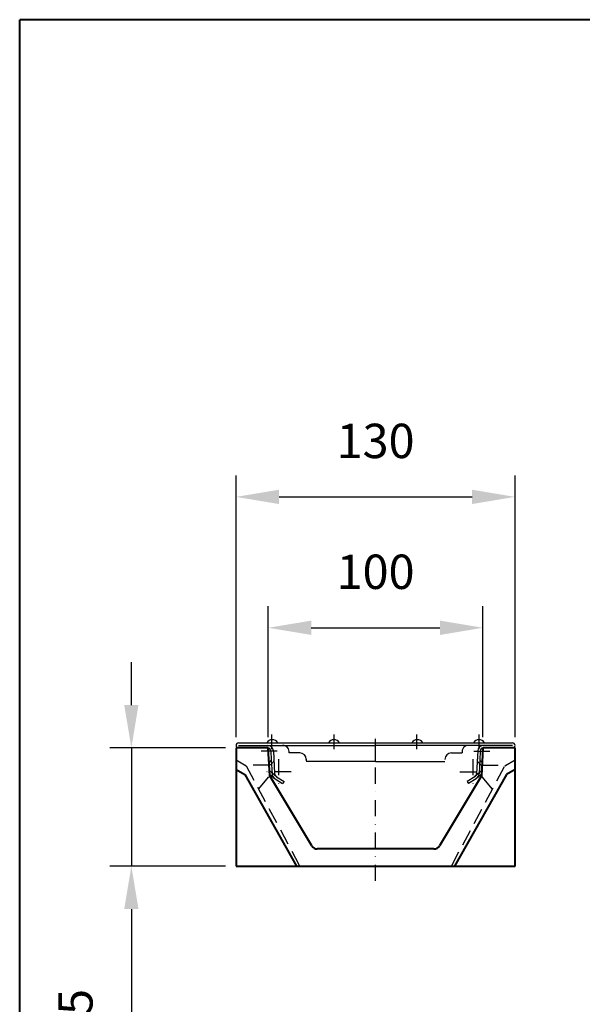
# Model space of a CAD drawing. Extents: x 3412 to 4720, y 465 to 1382.
# Drawn here: x 3412 to 3674, y 924 to 1382 of the extents above; entities that cross this region are included whole.
import ezdxf

# ---------------------------------------------------------------- set-up
doc = ezdxf.new("R2010")
doc.units = 0
doc.header["$LTSCALE"] = 15
doc.header["$MEASUREMENT"] = 0
doc.header["$PDSIZE"] = -1
for name, pattern in [('AUSGEZOGEN', [0]), ('GESTRICHELT', [0.75, 0.5, -0.25]), ('STRICHPUNKT', [1, 0.5, -0.25, 0, -0.25])]:
    doc.linetypes.add(name, pattern=pattern)
doc.layers.get('0').update_dxf_attribs({"linetype": 'CONTINUOUS', "lineweight": 40})
doc.layers.get('DEFPOINTS').update_dxf_attribs({"linetype": 'CONTINUOUS'})
for name, color, linetype in [('BEMASS', 3, 'AUSGEZOGEN'), ('MITTE', 1, 'STRICHPUNKT'), ('SICHTBAR', 7, 'CONTINUOUS'), ('VERDECKT', 40, 'GESTRICHELT')]:
    doc.layers.add(name, color=color, linetype=linetype)
doc.dimstyles.new('jana', dxfattribs={"dimscale": 8, "dimtxt": 3.5, "dimasz": 3.5, "dimexe": 1.25, "dimexo": 0.625, "dimgap": 2, "dimtad": 1, "dimdec": 1, "dimtxsty": 'Standard', "dimcen": 2.5, "dimadec": 0, "dimazin": 0, "dimtfac": 1, "dimtdec": 1, "dimtmove": 0, "dimatfit": 3, "dimfxl": 0, "dimarcsym": 0})

# ---------------------------------------------------------------- blocks, each defined once
blk = doc.blocks.new('*D0')
at = {"layer": 'BEMASS', "color": 0, "lineweight": -2}
for p, q in [((3527.74, 1047.99), (3527.74, 1108.96)), ((3627.74, 1047.99), (3627.74, 1108.96)), ((3547.74, 1098.96), (3607.74, 1098.96))]:
    blk.add_line(p, q, dxfattribs=at)
at = {"layer": 'BEMASS', "color": 0}
for points in [[(3547.74, 1102.29), (3547.74, 1095.62), (3527.74, 1098.96)], [(3607.74, 1102.29), (3607.74, 1095.62), (3627.74, 1098.96)]]:
    blk.add_solid(points, dxfattribs=at)
at = {"layer": 'DEFPOINTS', "color": 0}
for p in [(3627.74, 1098.96), (3527.74, 1042.99), (3627.74, 1042.99)]:
    blk.add_point(p, dxfattribs=at)
at = {"layer": 'BEMASS', "color": 0, "insert": (3577.74, 1122.96), "char_height": 16, "attachment_point": 5}
blk.add_mtext('100', dxfattribs=at)
blk = doc.blocks.new('*D1')
at = {"layer": 'BEMASS', "color": 0, "lineweight": -2}
for p, q in [((3512.74, 1047.99), (3512.74, 1169.9)), ((3642.74, 1047.99), (3642.74, 1169.9)), ((3532.74, 1159.9), (3622.74, 1159.9))]:
    blk.add_line(p, q, dxfattribs=at)
at = {"layer": 'BEMASS', "color": 0}
for points in [[(3532.74, 1163.24), (3532.74, 1156.57), (3512.74, 1159.9)], [(3622.74, 1163.24), (3622.74, 1156.57), (3642.74, 1159.9)]]:
    blk.add_solid(points, dxfattribs=at)
at = {"layer": 'DEFPOINTS', "color": 0}
for p in [(3642.74, 1159.9), (3512.74, 1042.99), (3642.74, 1042.99)]:
    blk.add_point(p, dxfattribs=at)
at = {"layer": 'BEMASS', "color": 0, "insert": (3577.74, 1183.9), "char_height": 16, "attachment_point": 5}
blk.add_mtext('130', dxfattribs=at)
blk = doc.blocks.new('*D2')
at = {"layer": 'BEMASS', "color": 0, "lineweight": -2}
for p, q in [((3463.94, 1062.99), (3463.94, 1082.99)), ((3507.74, 1042.99), (3453.94, 1042.99)), ((3463.94, 1042.99), (3463.94, 987.99)), ((3507.74, 987.99), (3453.94, 987.99)), ((3463.94, 967.99), (3463.94, 889.32))]:
    blk.add_line(p, q, dxfattribs=at)
at = {"layer": 'BEMASS', "color": 0}
for points in [[(3460.61, 1062.99), (3467.28, 1062.99), (3463.94, 1042.99)], [(3460.61, 967.99), (3467.28, 967.99), (3463.94, 987.99)]]:
    blk.add_solid(points, dxfattribs=at)
at = {"layer": 'DEFPOINTS', "color": 0}
for p in [(3512.74, 1042.99), (3463.94, 987.99), (3512.74, 987.99)]:
    blk.add_point(p, dxfattribs=at)
at = {"layer": 'BEMASS', "color": 0, "insert": (3439.94, 918.66), "char_height": 16, "attachment_point": 5, "rotation": 90}
blk.add_mtext('55', dxfattribs=at)

msp = doc.modelspace()

# ---------------------------------------------------------------- linework, layer by layer
for p, q in [((3411.9, 465.12), (3411.9, 1382.12)), ((4719.77, 1382.12), (3411.9, 1382.12)), ((4719.77, 1382.12), (3411.9, 1382.12)), ((4719.77, 1382.12), (3411.9, 1382.12)), ((3512.74, 1032.99), (3516.74, 1030.68)), ((3642.74, 1032.99), (3638.74, 1030.68)), ((3516.74, 1030.68), (3540.91, 987.99)), ((3638.74, 1030.68), (3614.57, 987.99))]:
    msp.add_line(p, q)
at = {"color": 7, "linetype": 'Continuous'}
for p, q in [((3527.74, 1042.99), (3512.74, 1042.99)), ((3512.74, 1042.99), (3512.74, 1037.39)), ((3528.42, 1029.99), (3527.74, 1042.99)), ((3627.74, 1042.99), (3627.06, 1029.99)), ((3642.74, 1042.99), (3627.74, 1042.99)), ((3642.74, 1037.39), (3642.74, 1042.99)), ((3512.74, 1037.39), (3512.74, 987.99)), ((3642.74, 987.99), (3642.74, 1037.39)), ((3547.98, 997.45), (3528.42, 1029.99)), ((3627.06, 1029.99), (3607.51, 997.45)), ((3604.93, 995.99), (3550.55, 995.99)), ((3512.74, 987.99), (3642.74, 987.99))]:
    msp.add_line(p, q, dxfattribs=at)
for centre, start, end in [((3550.55, 998.99), 211, 270), ((3604.93, 998.99), 270, 329)]:
    msp.add_arc(centre, 3, start, end, dxfattribs=at)
at = {"layer": 'MITTE'}
for p, q in [((3529.44, 1042.39), (3529.44, 1049.3)), ((3558.44, 1042.39), (3558.44, 1049.3)), ((3577.74, 1036.69), (3577.74, 1047.95)), ((3577.74, 981.05), (3577.74, 1047.27)), ((3597.04, 1042.39), (3597.04, 1049.3)), ((3626.04, 1042.39), (3626.04, 1049.3)), ((3531.94, 1041.49), (3522.94, 1041.49)), ((3623.54, 1041.49), (3632.54, 1041.49)), ((3532.45, 1037.84), (3532.45, 1025.84)), ((3623.03, 1037.84), (3623.03, 1025.84)), ((3538.45, 1031.84), (3526.45, 1031.84)), ((3617.03, 1031.84), (3629.03, 1031.84))]:
    msp.add_line(p, q, dxfattribs=at)
at = {"layer": 'SICHTBAR'}
for p, q in [((3513.94, 1045.39), (3641.54, 1045.39)), ((3578.04, 1045.39), (3597.04, 1045.39)), ((3513.94, 1044.19), (3534.44, 1044.19)), ((3513.94, 1042.99), (3527.44, 1042.99)), ((3530.14, 1041.63), (3530.69, 1031.05)), ((3534.44, 1044.19), (3577.74, 1044.19)), ((3621.04, 1044.19), (3577.74, 1044.19)), ((3641.54, 1044.19), (3621.04, 1044.19)), ((3625.35, 1041.63), (3624.79, 1031.05)), ((3641.54, 1042.99), (3628.04, 1042.99)), ((3529.15, 1037.5), (3529.49, 1030.99)), ((3542.44, 1040.69), (3537.4, 1040.69)), ((3545.44, 1037.99), (3545.44, 1036.99)), ((3577.74, 1036.69), (3545.44, 1036.69)), ((3577.74, 1036.69), (3610.04, 1036.69)), ((3613.04, 1040.69), (3618.08, 1040.69)), ((3626.33, 1037.5), (3625.99, 1030.99)), ((3530.9, 1028.6), (3534.44, 1026.39)), ((3531.54, 1029.62), (3535.07, 1027.41)), ((3535.07, 1027.41), (3534.44, 1026.39)), ((3623.95, 1029.62), (3620.41, 1027.41)), ((3620.41, 1027.41), (3621.05, 1026.39)), ((3624.58, 1028.6), (3621.05, 1026.39))]:
    msp.add_line(p, q, dxfattribs=at)
for points in [[(3528.94, 1041.57), (3529.15, 1037.5)], [(3626.54, 1041.57), (3626.33, 1037.5)], [(3528.3, 1032.43), (3531.68, 1029.51)], [(3627.19, 1032.43), (3623.8, 1029.51)], [(3528.38, 1030.77), (3530.9, 1028.6)], [(3627.1, 1030.77), (3624.58, 1028.6)]]:
    msp.add_lwpolyline(points, dxfattribs=at)
for points in [[(3529.13, 1037.9), (3529.15, 1037.5, -0.212557), (3529.01, 1037.12), (3528.1, 1036.21)], [(3530.33, 1037.96), (3530.35, 1037.57, -0.212557), (3529.86, 1036.27), (3528.18, 1034.6)], [(3625.15, 1037.96), (3625.13, 1037.57, 0.212557), (3625.63, 1036.27), (3627.3, 1034.6)], [(3626.35, 1037.9), (3626.33, 1037.5, 0.212557), (3626.48, 1037.12), (3627.39, 1036.21)]]:
    msp.add_lwpolyline(points, format="xyb", dxfattribs=at)
for centre, radius, start, end in [((3513.94, 1044.19), 1.2, 90, 270), ((3529.58, 1043.84), 3, 31.0128, 148.9872), ((3558.33, 1043.81), 3, 31.7788, 148.2212), ((3597.16, 1043.81), 3, 31.7788, 148.2212), ((3625.9, 1043.84), 3, 31.0128, 148.9872), ((3641.54, 1044.19), 1.2, 270, 90), ((3527.44, 1041.49), 2.7, 3, 90), ((3527.44, 1041.49), 1.5, 3, 90), ((3534.44, 1041.19), 3, 350.4059, 90), ((3621.04, 1041.19), 3, 90, 189.5941), ((3628.04, 1041.49), 2.7, 90, 177), ((3628.04, 1041.49), 1.5, 90, 177), ((3542.44, 1037.69), 3, 0, 90), ((3613.04, 1037.69), 3, 90, 180), ((3532.49, 1031.15), 3, 183, 238), ((3532.49, 1031.15), 1.8, 183, 238), ((3622.99, 1031.15), 1.8, 302, 357), ((3622.99, 1031.15), 3, 302, 357)]:
    msp.add_arc(centre, radius, start, end, dxfattribs=at)
at = {"layer": 'VERDECKT'}
for p, q in [((3512.74, 1037.39), (3517.46, 1034.67)), ((3638.02, 1034.67), (3642.74, 1037.39)), ((3528.16, 1034.99), (3516.67, 1034.99)), ((3517.46, 1034.67), (3542.41, 987.99)), ((3613.07, 987.99), (3638.02, 1034.67)), ((3627.32, 1034.99), (3638.81, 1034.99)), ((3523.25, 1023.83), (3528.42, 1029.99)), ((3632.24, 1023.84), (3627.09, 1029.96))]:
    msp.add_line(p, q, dxfattribs=at)

# ---------------------------------------------------------------- dimensions: what is measured, and where the dimension line sits
at = {"layer": 'BEMASS'}
dim = msp.add_linear_dim(base=(3642.74, 1159.9), p1=(3512.74, 1042.99), p2=(3642.74, 1042.99), dimstyle='jana', override={"dimtxt": 2, "dimasz": 2.5}, dxfattribs=at)
dim.commit()
dim.dimension.update_dxf_attribs({"geometry": '*D1', "text_midpoint": (3577.74, 1183.9)})
dim = msp.add_linear_dim(base=(3627.74, 1098.96), p1=(3527.74, 1042.99), p2=(3627.74, 1042.99), dimstyle='jana', override={"dimtxt": 2, "dimasz": 2.5}, dxfattribs=at)
dim.commit()
dim.dimension.update_dxf_attribs({"geometry": '*D0', "text_midpoint": (3577.74, 1098.96), "dimtype": 160})
dim = msp.add_linear_dim(base=(3463.94, 987.99), p1=(3512.74, 1042.99), p2=(3512.74, 987.99), angle=90, dimstyle='jana', override={"dimtxt": 2, "dimasz": 2.5}, dxfattribs=at)
dim.commit()
dim.dimension.update_dxf_attribs({"geometry": '*D2', "text_midpoint": (3439.94, 918.66)})

doc.saveas('drawing.dxf')
